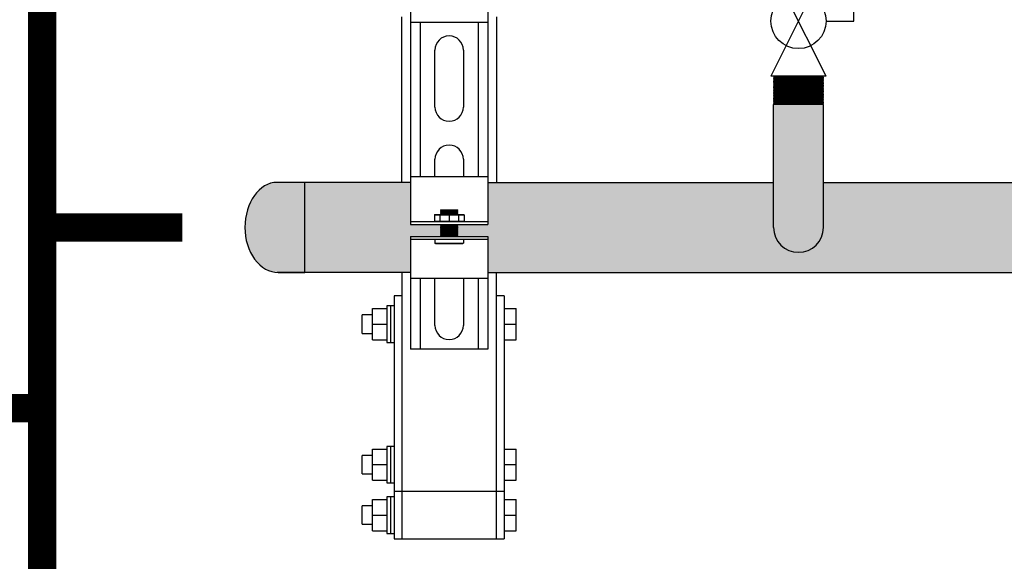
# Model space of a CAD drawing. Units: inches. Extents: x -622 to -342, y -57 to 136.
# Drawn here: x -595 to -574, y -16 to -5 of the extents above; entities that cross this region are included whole.
import ezdxf

# ---------------------------------------------------------------- set-up
doc = ezdxf.new("R2010")
doc.units = ezdxf.units.IN
doc.header["$MEASUREMENT"] = 0
doc.linetypes.add('HIDDEN2', pattern=[0.1875, 0.125, -0.0625])
doc.layers.add('demo', color=2, linetype='Continuous')

# ---------------------------------------------------------------- blocks, each defined once
blk = doc.blocks.new('Full-Port Ball Valve')
at = {"color": 2}
for p, q in [((0.0832, 0.0832), (0.0416, 0.0832)), ((0.0832, 0.0416), (0.0832, 0.0832)), ((0, 0.0416), (0, -0.0416)), ((0, 0.0416), (0.1665, -0.0416)), ((0.1665, 0.0416), (0, -0.0416)), ((0.1665, 0.0416), (0.1665, -0.0416))]:
    blk.add_line(p, q, dxfattribs=at)
blk.add_circle((0.0832, 0), 0.0416, dxfattribs=at)

msp = doc.modelspace()

# ---------------------------------------------------------------- hatches: boundary and pattern name
h = msp.add_hatch(color=252)
h.dxf.hatch_style = 1
edge = h.paths.add_edge_path()
edge.add_line((-588.486, -8.127), (-589.072, -8.127))
edge.add_ellipse((-589.072, -9.077), major_axis=(0, 0.95), ratio=0.716049, start_angle=0, end_angle=90)
edge.add_ellipse((-589.049, -9.077), major_axis=(0, 0.95), ratio=0.740741, start_angle=90, end_angle=180)
edge.add_line((-589.049, -10.027), (-588.486, -10.027))
edge.add_line((-588.486, -10.027), (-588.486, -8.127))
h = msp.add_hatch(color=252)
h.dxf.hatch_style = 1
h.paths.add_polyline_path([(-546.256, -8.127), (-557.547, -8.127), (-557.547, -9.077, -1), (-558.597, -9.077), (-558.597, -8.127), (-577.547, -8.127), (-577.547, -9.077, -1), (-578.597, -9.077), (-578.597, -8.127), (-584.628, -8.127), (-584.628, -9.014), (-585.25, -9.014), (-585.265, -9.029), (-585.25, -9.044), (-585.265, -9.059), (-585.25, -9.074), (-585.265, -9.089), (-585.25, -9.104), (-585.265, -9.119), (-585.25, -9.134), (-585.265, -9.15), (-585.25, -9.165), (-585.265, -9.18), (-585.25, -9.195), (-585.265, -9.21), (-585.25, -9.225), (-585.265, -9.24), (-585.24, -9.265), (-584.628, -9.265), (-584.628, -10.027), (-546.256, -10.027), (-546.256, -9.265), (-545.634, -9.265), (-545.619, -9.25), (-545.634, -9.235), (-545.619, -9.22), (-545.634, -9.205), (-545.619, -9.19), (-545.634, -9.175), (-545.619, -9.16), (-545.634, -9.145), (-545.619, -9.129), (-545.634, -9.114), (-545.619, -9.099), (-545.634, -9.084), (-545.619, -9.069), (-545.634, -9.054), (-545.619, -9.039), (-545.644, -9.014), (-546.256, -9.014)])
at = {"layer": 'demo'}
for points in [[(-577.547, -6.486), (-577.559, -6.474), (-578.585, -6.474), (-578.597, -6.486), (-578.597, -9.077, 1), (-577.547, -9.077)], [(-586.256, -8.127), (-589.072, -8.127), (-589.072, -10.027), (-586.256, -10.027), (-586.256, -9.265), (-585.624, -9.265), (-585.619, -9.26), (-585.634, -9.245), (-585.624, -9.245), (-585.619, -9.24), (-585.634, -9.225), (-585.624, -9.225), (-585.619, -9.22), (-585.634, -9.205), (-585.624, -9.205), (-585.619, -9.2), (-585.634, -9.185), (-585.624, -9.185), (-585.619, -9.18), (-585.634, -9.165), (-585.624, -9.165), (-585.619, -9.16), (-585.634, -9.145), (-585.624, -9.145), (-585.619, -9.139), (-585.634, -9.124), (-585.624, -9.124), (-585.619, -9.119), (-585.634, -9.104), (-585.624, -9.104), (-585.619, -9.099), (-585.634, -9.084), (-585.624, -9.084), (-585.619, -9.079), (-585.634, -9.064), (-585.624, -9.064), (-585.619, -9.059), (-585.634, -9.044), (-585.624, -9.044), (-585.619, -9.039), (-585.634, -9.024), (-585.624, -9.024), (-585.619, -9.019), (-585.624, -9.014), (-586.256, -9.014)]]:
    msp.add_hatch(color=252, dxfattribs=at).paths.add_polyline_path(points)

# ---------------------------------------------------------------- linework, layer by layer
for p, q in [((-586.256, -3.693), (-586.256, -4.755)), ((-584.628, -3.693), (-584.628, -4.755)), ((-586.256, -4.755), (-586.256, -8.002)), ((-584.628, -4.755), (-586.256, -4.755)), ((-586.056, -4.755), (-586.056, -8.002)), ((-584.829, -4.755), (-584.829, -8.002)), ((-584.628, -4.755), (-584.628, -8.002)), ((-585.743, -6.537), (-585.743, -5.335)), ((-585.142, -5.335), (-585.142, -6.537)), ((-578.597, -9.077), (-578.597, -6.486)), ((-577.547, -9.077), (-577.547, -6.486)), ((-585.743, -8.002), (-585.743, -7.639)), ((-585.142, -7.639), (-585.142, -8.002)), ((-586.256, -8.002), (-584.628, -8.002)), ((-586.256, -8.002), (-586.256, -9.014)), ((-584.628, -8.002), (-584.628, -9.014)), ((-586.256, -8.127), (-589.072, -8.127)), ((-584.628, -8.127), (-578.597, -8.127)), ((-577.547, -8.127), (-558.597, -8.127)), ((-586.256, -8.954), (-584.628, -8.954)), ((-586.256, -9.014), (-584.628, -9.014)), ((-586.256, -9.265), (-586.256, -10.152)), ((-586.256, -9.265), (-584.628, -9.265)), ((-586.256, -9.325), (-584.628, -9.325)), ((-584.628, -9.265), (-584.628, -10.152)), ((-586.256, -10.027), (-589.072, -10.027)), ((-586.256, -10.152), (-586.256, -11.645)), ((-584.628, -10.152), (-586.256, -10.152)), ((-586.056, -10.152), (-586.056, -11.645)), ((-585.743, -11.144), (-585.743, -10.152)), ((-585.142, -10.152), (-585.142, -11.144)), ((-584.829, -10.152), (-584.829, -11.645)), ((-584.628, -10.027), (-546.256, -10.027)), ((-584.628, -10.152), (-584.628, -11.645)), ((-584.628, -11.645), (-586.256, -11.645)), ((-584.442, -14.648), (-586.442, -14.648)), ((-586.605, -15.648), (-586.442, -15.648)), ((-584.442, -15.648), (-584.279, -15.648))]:
    msp.add_line(p, q)
at = {"linetype": 'Continuous', "lineweight": 25}
for p, q in [((-586.442, -8.127), (-586.442, -4.63)), ((-584.442, -4.63), (-584.442, -8.127)), ((-586.442, -10.027), (-586.442, -14.648)), ((-584.442, -14.648), (-584.442, -10.027)), ((-586.442, -10.523), (-586.605, -10.523)), ((-586.605, -10.523), (-586.605, -14.473)), ((-584.279, -10.523), (-584.442, -10.523)), ((-584.279, -10.523), (-584.279, -14.473)), ((-587.059, -10.788), (-586.759, -10.788)), ((-587.059, -11.118), (-587.059, -10.788)), ((-586.682, -10.733), (-586.759, -10.733)), ((-586.759, -10.733), (-586.759, -11.503)), ((-586.605, -10.733), (-586.682, -10.733)), ((-586.682, -10.733), (-586.682, -11.503)), ((-584.279, -10.788), (-584.029, -10.788)), ((-584.029, -11.118), (-584.029, -10.788)), ((-587.059, -10.924), (-587.279, -10.924)), ((-587.279, -11.312), (-587.279, -10.924)), ((-587.059, -11.448), (-587.059, -11.118)), ((-587.059, -11.118), (-586.759, -11.118)), ((-584.279, -11.118), (-584.029, -11.118)), ((-584.029, -11.448), (-584.029, -11.118)), ((-587.279, -11.312), (-587.059, -11.312)), ((-587.059, -11.448), (-586.759, -11.448)), ((-586.759, -11.503), (-586.682, -11.503)), ((-586.682, -11.503), (-586.605, -11.503)), ((-584.279, -11.448), (-584.029, -11.448)), ((-586.682, -13.698), (-586.759, -13.698)), ((-586.759, -13.698), (-586.759, -14.468)), ((-586.605, -13.698), (-586.682, -13.698)), ((-586.682, -13.698), (-586.682, -14.468)), ((-587.059, -13.889), (-587.279, -13.889)), ((-587.279, -14.277), (-587.279, -13.889)), ((-587.059, -13.753), (-586.759, -13.753)), ((-587.059, -14.083), (-587.059, -13.753)), ((-584.279, -13.753), (-584.029, -13.753)), ((-584.029, -14.083), (-584.029, -13.753)), ((-587.059, -14.083), (-586.759, -14.083)), ((-587.059, -14.413), (-587.059, -14.083)), ((-584.279, -14.083), (-584.029, -14.083)), ((-584.029, -14.413), (-584.029, -14.083)), ((-587.279, -14.277), (-587.059, -14.277)), ((-587.059, -14.413), (-586.759, -14.413)), ((-586.759, -14.468), (-586.682, -14.468)), ((-586.682, -14.468), (-586.605, -14.468)), ((-586.605, -14.473), (-586.605, -15.648)), ((-584.279, -14.413), (-584.029, -14.413)), ((-584.279, -14.473), (-584.279, -15.648)), ((-586.442, -14.648), (-586.605, -14.648)), ((-584.279, -14.648), (-584.442, -14.648)), ((-587.059, -14.954), (-587.279, -14.954)), ((-587.279, -15.342), (-587.279, -14.954)), ((-587.059, -14.818), (-586.759, -14.818)), ((-587.059, -15.148), (-587.059, -14.818)), ((-586.682, -14.763), (-586.759, -14.763)), ((-586.759, -14.763), (-586.759, -15.533)), ((-586.605, -14.763), (-586.682, -14.763)), ((-586.682, -14.763), (-586.682, -15.533)), ((-584.279, -14.818), (-584.029, -14.818)), ((-584.029, -15.148), (-584.029, -14.818)), ((-587.059, -15.478), (-587.059, -15.148)), ((-587.059, -15.148), (-586.759, -15.148)), ((-584.279, -15.148), (-584.029, -15.148)), ((-584.029, -15.478), (-584.029, -15.148)), ((-587.279, -15.342), (-587.059, -15.342)), ((-587.059, -15.478), (-586.759, -15.478)), ((-586.759, -15.533), (-586.682, -15.533)), ((-586.682, -15.533), (-586.605, -15.533)), ((-584.279, -15.478), (-584.029, -15.478))]:
    msp.add_line(p, q, dxfattribs=at)
at = {"color": 9}
for p, q in [((-578.597, -5.887), (-578.585, -5.899)), ((-578.597, -5.887), (-577.547, -5.887)), ((-578.597, -5.911), (-578.585, -5.899)), ((-578.597, -5.911), (-578.585, -5.923)), ((-578.597, -5.911), (-577.547, -5.911)), ((-578.597, -5.935), (-578.585, -5.923)), ((-578.597, -5.935), (-578.585, -5.947)), ((-577.547, -5.935), (-578.597, -5.935)), ((-578.597, -5.959), (-578.585, -5.947)), ((-578.597, -5.959), (-578.585, -5.971)), ((-578.597, -5.959), (-577.547, -5.959)), ((-578.597, -5.983), (-578.585, -5.971)), ((-578.597, -5.983), (-578.585, -5.995)), ((-578.597, -5.983), (-577.547, -5.983)), ((-578.597, -6.007), (-578.585, -5.995)), ((-578.597, -6.007), (-578.585, -6.019)), ((-577.547, -6.007), (-578.597, -6.007)), ((-578.597, -6.031), (-578.585, -6.019)), ((-578.585, -5.899), (-577.559, -5.899)), ((-578.585, -5.923), (-577.559, -5.923)), ((-578.585, -5.947), (-577.559, -5.947)), ((-578.585, -5.971), (-577.559, -5.971)), ((-578.585, -5.995), (-577.559, -5.995)), ((-578.585, -6.019), (-577.559, -6.019)), ((-577.547, -5.887), (-577.559, -5.899)), ((-577.547, -5.911), (-577.559, -5.899)), ((-577.547, -5.911), (-577.559, -5.923)), ((-577.547, -5.935), (-577.559, -5.923)), ((-577.547, -5.935), (-577.559, -5.947)), ((-577.547, -5.959), (-577.559, -5.947)), ((-577.547, -5.959), (-577.559, -5.971)), ((-577.547, -5.983), (-577.559, -5.971)), ((-577.547, -5.983), (-577.559, -5.995)), ((-577.547, -6.007), (-577.559, -5.995)), ((-577.547, -6.007), (-577.559, -6.019)), ((-577.547, -6.031), (-577.559, -6.019)), ((-578.597, -6.031), (-578.585, -6.043)), ((-578.597, -6.031), (-577.547, -6.031)), ((-578.597, -6.055), (-578.585, -6.043)), ((-578.597, -6.055), (-578.585, -6.067)), ((-578.597, -6.055), (-577.547, -6.055)), ((-578.597, -6.079), (-578.585, -6.067)), ((-578.597, -6.079), (-578.585, -6.091)), ((-577.547, -6.079), (-578.597, -6.079)), ((-578.597, -6.103), (-578.585, -6.091)), ((-578.597, -6.103), (-578.585, -6.115)), ((-578.597, -6.103), (-577.547, -6.103)), ((-578.597, -6.127), (-578.585, -6.115)), ((-578.597, -6.127), (-578.585, -6.139)), ((-578.597, -6.127), (-577.547, -6.127)), ((-578.597, -6.151), (-578.585, -6.139)), ((-578.597, -6.151), (-578.585, -6.162)), ((-577.547, -6.151), (-578.597, -6.151)), ((-578.597, -6.174), (-578.585, -6.162)), ((-578.597, -6.174), (-578.585, -6.186)), ((-578.597, -6.174), (-577.547, -6.174)), ((-578.597, -6.198), (-578.585, -6.186)), ((-578.597, -6.198), (-578.585, -6.21)), ((-578.597, -6.198), (-577.547, -6.198)), ((-578.597, -6.222), (-578.585, -6.21)), ((-578.597, -6.222), (-578.585, -6.234)), ((-577.547, -6.222), (-578.597, -6.222)), ((-578.585, -6.043), (-577.559, -6.043)), ((-578.585, -6.067), (-577.559, -6.067)), ((-578.585, -6.091), (-577.559, -6.091)), ((-578.585, -6.115), (-577.559, -6.115)), ((-578.585, -6.139), (-577.559, -6.139)), ((-578.585, -6.162), (-577.559, -6.162)), ((-578.585, -6.186), (-577.559, -6.186)), ((-578.585, -6.21), (-577.559, -6.21)), ((-577.547, -6.031), (-577.559, -6.043)), ((-577.547, -6.055), (-577.559, -6.043)), ((-577.547, -6.055), (-577.559, -6.067)), ((-577.547, -6.079), (-577.559, -6.067)), ((-577.547, -6.079), (-577.559, -6.091)), ((-577.547, -6.103), (-577.559, -6.091)), ((-577.547, -6.103), (-577.559, -6.115)), ((-577.547, -6.127), (-577.559, -6.115)), ((-577.547, -6.127), (-577.559, -6.139)), ((-577.547, -6.151), (-577.559, -6.139)), ((-577.547, -6.151), (-577.559, -6.162)), ((-577.547, -6.174), (-577.559, -6.162)), ((-577.547, -6.174), (-577.559, -6.186)), ((-577.547, -6.198), (-577.559, -6.186)), ((-577.547, -6.198), (-577.559, -6.21)), ((-577.547, -6.222), (-577.559, -6.21)), ((-577.547, -6.222), (-577.559, -6.234)), ((-578.597, -6.246), (-578.585, -6.234)), ((-578.597, -6.246), (-578.585, -6.258)), ((-578.597, -6.246), (-577.547, -6.246)), ((-578.597, -6.27), (-578.585, -6.258)), ((-578.597, -6.27), (-578.585, -6.282)), ((-578.597, -6.27), (-577.547, -6.27)), ((-578.597, -6.294), (-578.585, -6.282)), ((-578.597, -6.294), (-578.585, -6.306)), ((-577.547, -6.294), (-578.597, -6.294)), ((-578.597, -6.318), (-578.585, -6.306)), ((-578.597, -6.318), (-578.585, -6.33)), ((-578.597, -6.318), (-577.547, -6.318)), ((-578.597, -6.342), (-578.585, -6.33)), ((-578.597, -6.342), (-578.585, -6.354)), ((-578.597, -6.342), (-577.547, -6.342)), ((-578.597, -6.366), (-578.585, -6.354)), ((-578.597, -6.366), (-578.585, -6.378)), ((-577.547, -6.366), (-578.597, -6.366)), ((-578.597, -6.39), (-578.585, -6.378)), ((-578.597, -6.39), (-578.585, -6.402)), ((-578.597, -6.39), (-577.547, -6.39)), ((-578.597, -6.414), (-578.585, -6.402)), ((-578.597, -6.414), (-578.585, -6.426)), ((-578.597, -6.414), (-577.547, -6.414)), ((-578.597, -6.438), (-578.585, -6.426)), ((-578.597, -6.438), (-578.585, -6.45)), ((-577.547, -6.438), (-578.597, -6.438)), ((-578.585, -6.234), (-577.559, -6.234)), ((-578.585, -6.258), (-577.559, -6.258)), ((-578.585, -6.282), (-577.559, -6.282)), ((-578.585, -6.306), (-577.559, -6.306)), ((-578.585, -6.33), (-577.559, -6.33)), ((-578.585, -6.354), (-577.559, -6.354)), ((-578.585, -6.378), (-577.559, -6.378)), ((-578.585, -6.402), (-577.559, -6.402)), ((-578.585, -6.426), (-577.559, -6.426)), ((-577.547, -6.246), (-577.559, -6.234)), ((-577.547, -6.246), (-577.559, -6.258)), ((-577.547, -6.27), (-577.559, -6.258)), ((-577.547, -6.27), (-577.559, -6.282)), ((-577.547, -6.294), (-577.559, -6.282)), ((-577.547, -6.294), (-577.559, -6.306)), ((-577.547, -6.318), (-577.559, -6.306)), ((-577.547, -6.318), (-577.559, -6.33)), ((-577.547, -6.342), (-577.559, -6.33)), ((-577.547, -6.342), (-577.559, -6.354)), ((-577.547, -6.366), (-577.559, -6.354)), ((-577.547, -6.366), (-577.559, -6.378)), ((-577.547, -6.39), (-577.559, -6.378)), ((-577.547, -6.39), (-577.559, -6.402)), ((-577.547, -6.414), (-577.559, -6.402)), ((-577.547, -6.414), (-577.559, -6.426)), ((-577.547, -6.438), (-577.559, -6.426)), ((-577.547, -6.438), (-577.559, -6.45)), ((-578.597, -6.462), (-578.585, -6.45)), ((-578.597, -6.462), (-578.585, -6.474)), ((-578.597, -6.462), (-577.547, -6.462)), ((-578.597, -6.486), (-578.585, -6.474)), ((-578.585, -6.45), (-577.559, -6.45)), ((-578.585, -6.474), (-577.559, -6.474)), ((-577.547, -6.462), (-577.559, -6.45)), ((-577.547, -6.462), (-577.559, -6.474)), ((-577.547, -6.486), (-577.559, -6.474)), ((-585.624, -8.713), (-585.615, -8.704)), ((-585.624, -8.714), (-585.624, -8.713)), ((-585.624, -8.714), (-585.619, -8.719)), ((-585.624, -8.714), (-585.26, -8.714)), ((-585.624, -8.724), (-585.619, -8.719)), ((-585.624, -8.724), (-585.619, -8.729)), ((-585.26, -8.724), (-585.624, -8.724)), ((-585.619, -8.719), (-585.265, -8.719)), ((-585.615, -8.704), (-585.269, -8.704)), ((-585.269, -8.704), (-585.26, -8.713)), ((-585.26, -8.713), (-585.269, -8.704)), ((-585.26, -8.714), (-585.265, -8.719)), ((-585.26, -8.724), (-585.265, -8.719)), ((-585.26, -8.724), (-585.265, -8.729)), ((-585.26, -8.713), (-585.26, -8.714)), ((-585.755, -8.811), (-585.745, -8.801)), ((-585.755, -8.811), (-585.755, -8.944)), ((-585.755, -8.811), (-585.129, -8.811)), ((-585.745, -8.801), (-585.139, -8.801)), ((-585.642, -8.811), (-585.642, -8.944)), ((-585.624, -8.734), (-585.619, -8.729)), ((-585.624, -8.734), (-585.619, -8.739)), ((-585.624, -8.734), (-585.26, -8.734)), ((-585.624, -8.744), (-585.619, -8.739)), ((-585.624, -8.744), (-585.619, -8.749)), ((-585.624, -8.744), (-585.26, -8.744)), ((-585.624, -8.754), (-585.619, -8.749)), ((-585.624, -8.754), (-585.619, -8.759)), ((-585.26, -8.754), (-585.624, -8.754)), ((-585.624, -8.764), (-585.619, -8.759)), ((-585.624, -8.764), (-585.619, -8.769)), ((-585.624, -8.764), (-585.26, -8.764)), ((-585.624, -8.774), (-585.619, -8.769)), ((-585.624, -8.774), (-585.619, -8.779)), ((-585.624, -8.774), (-585.26, -8.774)), ((-585.624, -8.784), (-585.619, -8.779)), ((-585.624, -8.784), (-585.619, -8.789)), ((-585.26, -8.784), (-585.624, -8.784)), ((-585.624, -8.794), (-585.619, -8.789)), ((-585.624, -8.794), (-585.619, -8.799)), ((-585.624, -8.794), (-585.26, -8.794)), ((-585.621, -8.801), (-585.619, -8.799)), ((-585.619, -8.729), (-585.265, -8.729)), ((-585.619, -8.739), (-585.265, -8.739)), ((-585.619, -8.749), (-585.265, -8.749)), ((-585.619, -8.759), (-585.265, -8.759)), ((-585.619, -8.769), (-585.265, -8.769)), ((-585.619, -8.779), (-585.265, -8.779)), ((-585.619, -8.789), (-585.265, -8.789)), ((-585.619, -8.799), (-585.265, -8.799)), ((-585.442, -8.811), (-585.442, -8.944)), ((-585.26, -8.734), (-585.265, -8.729)), ((-585.26, -8.734), (-585.265, -8.739)), ((-585.26, -8.744), (-585.265, -8.739)), ((-585.26, -8.744), (-585.265, -8.749)), ((-585.26, -8.754), (-585.265, -8.749)), ((-585.26, -8.754), (-585.265, -8.759)), ((-585.26, -8.764), (-585.265, -8.759)), ((-585.26, -8.764), (-585.265, -8.769)), ((-585.26, -8.774), (-585.265, -8.769)), ((-585.26, -8.774), (-585.265, -8.779)), ((-585.26, -8.784), (-585.265, -8.779)), ((-585.26, -8.784), (-585.265, -8.789)), ((-585.26, -8.794), (-585.265, -8.789)), ((-585.26, -8.794), (-585.265, -8.799)), ((-585.263, -8.801), (-585.265, -8.799)), ((-585.242, -8.811), (-585.242, -8.944)), ((-585.139, -8.801), (-585.129, -8.811)), ((-585.129, -8.811), (-585.129, -8.944)), ((-585.755, -8.944), (-585.745, -8.954)), ((-585.755, -8.944), (-585.129, -8.944)), ((-585.624, -9.014), (-585.619, -9.019)), ((-585.624, -9.014), (-585.26, -9.014)), ((-585.624, -9.024), (-585.619, -9.019)), ((-585.624, -9.024), (-585.619, -9.029)), ((-585.624, -9.024), (-585.26, -9.024)), ((-585.624, -9.034), (-585.619, -9.029)), ((-585.624, -9.034), (-585.619, -9.039)), ((-585.26, -9.034), (-585.624, -9.034)), ((-585.624, -9.044), (-585.619, -9.039)), ((-585.624, -9.044), (-585.619, -9.049)), ((-585.624, -9.044), (-585.26, -9.044)), ((-585.624, -9.054), (-585.619, -9.049)), ((-585.624, -9.054), (-585.619, -9.059)), ((-585.624, -9.054), (-585.26, -9.054)), ((-585.624, -9.064), (-585.619, -9.059)), ((-585.624, -9.064), (-585.619, -9.069)), ((-585.26, -9.064), (-585.624, -9.064)), ((-585.624, -9.074), (-585.619, -9.069)), ((-585.624, -9.074), (-585.619, -9.079)), ((-585.624, -9.074), (-585.26, -9.074)), ((-585.624, -9.084), (-585.619, -9.079)), ((-585.624, -9.084), (-585.619, -9.089)), ((-585.624, -9.084), (-585.26, -9.084)), ((-585.624, -9.094), (-585.619, -9.089)), ((-585.624, -9.094), (-585.619, -9.099)), ((-585.26, -9.094), (-585.624, -9.094)), ((-585.624, -9.104), (-585.619, -9.099)), ((-585.624, -9.104), (-585.619, -9.109)), ((-585.624, -9.104), (-585.26, -9.104)), ((-585.624, -9.114), (-585.619, -9.109)), ((-585.624, -9.114), (-585.619, -9.119)), ((-585.624, -9.114), (-585.26, -9.114)), ((-585.624, -9.124), (-585.619, -9.119)), ((-585.624, -9.124), (-585.619, -9.129)), ((-585.26, -9.124), (-585.624, -9.124)), ((-585.624, -9.134), (-585.619, -9.129)), ((-585.624, -9.134), (-585.619, -9.139)), ((-585.624, -9.134), (-585.26, -9.134)), ((-585.624, -9.145), (-585.619, -9.139)), ((-585.619, -9.019), (-585.265, -9.019)), ((-585.619, -9.029), (-585.265, -9.029)), ((-585.619, -9.039), (-585.265, -9.039)), ((-585.619, -9.049), (-585.265, -9.049)), ((-585.619, -9.059), (-585.265, -9.059)), ((-585.619, -9.069), (-585.265, -9.069)), ((-585.619, -9.079), (-585.265, -9.079)), ((-585.619, -9.089), (-585.265, -9.089)), ((-585.619, -9.099), (-585.265, -9.099)), ((-585.619, -9.109), (-585.265, -9.109)), ((-585.619, -9.119), (-585.265, -9.119)), ((-585.619, -9.129), (-585.265, -9.129)), ((-585.619, -9.139), (-585.265, -9.139)), ((-585.26, -9.014), (-585.265, -9.019)), ((-585.26, -9.024), (-585.265, -9.019)), ((-585.26, -9.024), (-585.265, -9.029)), ((-585.26, -9.034), (-585.265, -9.029)), ((-585.26, -9.034), (-585.265, -9.039)), ((-585.26, -9.044), (-585.265, -9.039)), ((-585.26, -9.044), (-585.265, -9.049)), ((-585.26, -9.054), (-585.265, -9.049)), ((-585.26, -9.054), (-585.265, -9.059)), ((-585.26, -9.064), (-585.265, -9.059)), ((-585.26, -9.064), (-585.265, -9.069)), ((-585.26, -9.074), (-585.265, -9.069)), ((-585.26, -9.074), (-585.265, -9.079)), ((-585.26, -9.084), (-585.265, -9.079)), ((-585.26, -9.084), (-585.265, -9.089)), ((-585.26, -9.094), (-585.265, -9.089)), ((-585.26, -9.094), (-585.265, -9.099)), ((-585.26, -9.104), (-585.265, -9.099)), ((-585.26, -9.104), (-585.265, -9.109)), ((-585.26, -9.114), (-585.265, -9.109)), ((-585.26, -9.114), (-585.265, -9.119)), ((-585.26, -9.124), (-585.265, -9.119)), ((-585.26, -9.124), (-585.265, -9.129)), ((-585.26, -9.134), (-585.265, -9.129)), ((-585.26, -9.134), (-585.265, -9.139)), ((-585.26, -9.145), (-585.265, -9.139)), ((-585.139, -8.954), (-585.129, -8.944)), ((-585.743, -9.325), (-585.743, -9.406)), ((-585.624, -9.145), (-585.619, -9.15)), ((-585.624, -9.145), (-585.26, -9.145)), ((-585.624, -9.155), (-585.619, -9.15)), ((-585.624, -9.155), (-585.619, -9.16)), ((-585.26, -9.155), (-585.624, -9.155)), ((-585.624, -9.165), (-585.619, -9.16)), ((-585.624, -9.165), (-585.619, -9.17)), ((-585.624, -9.165), (-585.26, -9.165)), ((-585.624, -9.175), (-585.619, -9.17)), ((-585.624, -9.175), (-585.619, -9.18)), ((-585.624, -9.175), (-585.26, -9.175)), ((-585.624, -9.185), (-585.619, -9.18)), ((-585.624, -9.185), (-585.619, -9.19)), ((-585.26, -9.185), (-585.624, -9.185)), ((-585.624, -9.195), (-585.619, -9.19)), ((-585.624, -9.195), (-585.619, -9.2)), ((-585.624, -9.195), (-585.26, -9.195)), ((-585.624, -9.205), (-585.619, -9.2)), ((-585.624, -9.205), (-585.619, -9.21)), ((-585.624, -9.205), (-585.26, -9.205)), ((-585.624, -9.215), (-585.619, -9.21)), ((-585.624, -9.215), (-585.619, -9.22)), ((-585.26, -9.215), (-585.624, -9.215)), ((-585.624, -9.225), (-585.619, -9.22)), ((-585.624, -9.225), (-585.619, -9.23)), ((-585.624, -9.225), (-585.26, -9.225)), ((-585.624, -9.235), (-585.619, -9.23)), ((-585.624, -9.235), (-585.619, -9.24)), ((-585.624, -9.235), (-585.26, -9.235)), ((-585.624, -9.245), (-585.619, -9.24)), ((-585.624, -9.245), (-585.619, -9.25)), ((-585.26, -9.245), (-585.624, -9.245)), ((-585.624, -9.255), (-585.619, -9.25)), ((-585.624, -9.255), (-585.619, -9.26)), ((-585.624, -9.255), (-585.26, -9.255)), ((-585.624, -9.265), (-585.619, -9.26)), ((-585.619, -9.15), (-585.265, -9.15)), ((-585.619, -9.16), (-585.265, -9.16)), ((-585.619, -9.17), (-585.265, -9.17)), ((-585.619, -9.18), (-585.265, -9.18)), ((-585.619, -9.19), (-585.265, -9.19)), ((-585.619, -9.2), (-585.265, -9.2)), ((-585.619, -9.21), (-585.265, -9.21)), ((-585.619, -9.22), (-585.265, -9.22)), ((-585.619, -9.23), (-585.265, -9.23)), ((-585.619, -9.24), (-585.265, -9.24)), ((-585.619, -9.25), (-585.265, -9.25)), ((-585.619, -9.26), (-585.265, -9.26)), ((-585.26, -9.145), (-585.265, -9.15)), ((-585.26, -9.155), (-585.265, -9.15)), ((-585.26, -9.155), (-585.265, -9.16)), ((-585.26, -9.165), (-585.265, -9.16)), ((-585.26, -9.165), (-585.265, -9.17)), ((-585.26, -9.175), (-585.265, -9.17)), ((-585.26, -9.175), (-585.265, -9.18)), ((-585.26, -9.185), (-585.265, -9.18)), ((-585.26, -9.185), (-585.265, -9.19)), ((-585.26, -9.195), (-585.265, -9.19)), ((-585.26, -9.195), (-585.265, -9.2)), ((-585.26, -9.205), (-585.265, -9.2)), ((-585.26, -9.205), (-585.265, -9.21)), ((-585.26, -9.215), (-585.265, -9.21)), ((-585.26, -9.215), (-585.265, -9.22)), ((-585.26, -9.225), (-585.265, -9.22)), ((-585.26, -9.225), (-585.265, -9.23)), ((-585.26, -9.235), (-585.265, -9.23)), ((-585.26, -9.235), (-585.265, -9.24)), ((-585.26, -9.245), (-585.265, -9.24)), ((-585.26, -9.245), (-585.265, -9.25)), ((-585.26, -9.255), (-585.265, -9.25)), ((-585.26, -9.255), (-585.265, -9.26)), ((-585.26, -9.265), (-585.265, -9.26)), ((-585.142, -9.325), (-585.142, -9.406)), ((-585.734, -9.415), (-585.743, -9.406)), ((-585.743, -9.406), (-585.142, -9.406)), ((-585.734, -9.415), (-585.151, -9.415)), ((-585.151, -9.415), (-585.142, -9.406))]:
    msp.add_line(p, q, dxfattribs=at)
at = {"color": 7, "linetype": 'Continuous'}
msp.add_line((-588.486, -8.127), (-589.072, -8.127), dxfattribs=at)
at = {"linetype": 'HIDDEN2', "const_width": 0.6}
for points in [[(-594.029, -26.661), (-594.029, 1.596), (-591.042, 1.596)], [(-591.072, -9.077), (-594.029, -9.077)], [(-595.529, -12.89), (-594.029, -12.89)]]:
    msp.add_lwpolyline(points, dxfattribs=at)
at = {"color": 7, "linetype": 'Continuous'}
msp.add_lwpolyline([(-589.049, -10.027), (-588.486, -10.027), (-588.486, -8.127)], dxfattribs=at)
msp.add_lwpolyline([(-586.442, -15.648), (-584.442, -15.648), (-584.442, -14.648), (-586.442, -14.648)], close=True)
for centre, radius, start, end in [((-585.442, -5.335), 0.3, 0, 180), ((-585.442, -6.537), 0.3, 180, 0), ((-585.442, -7.639), 0.3, 0, 180), ((-578.072, -9.077), 0.525, 180, 0), ((-585.442, -11.144), 0.3, 180, 0)]:
    msp.add_arc(centre, radius, start, end)
for centre, ratio, start_param, end_param in [((-589.072, -9.077), 0.716049, 0, 1.570796), ((-589.049, -9.077), 0.740741, 1.570796, 3.141593)]:
    msp.add_ellipse(centre, major_axis=(0, 0.95), ratio=ratio, start_param=start_param, end_param=end_param, dxfattribs=at)

# ---------------------------------------------------------------- block references
at = {"xscale": 14, "yscale": 14, "zscale": 14, "rotation": 270}
msp.add_blockref('Full-Port Ball Valve', (-578.072, -3.556), dxfattribs=at)

doc.saveas('drawing.dxf')
